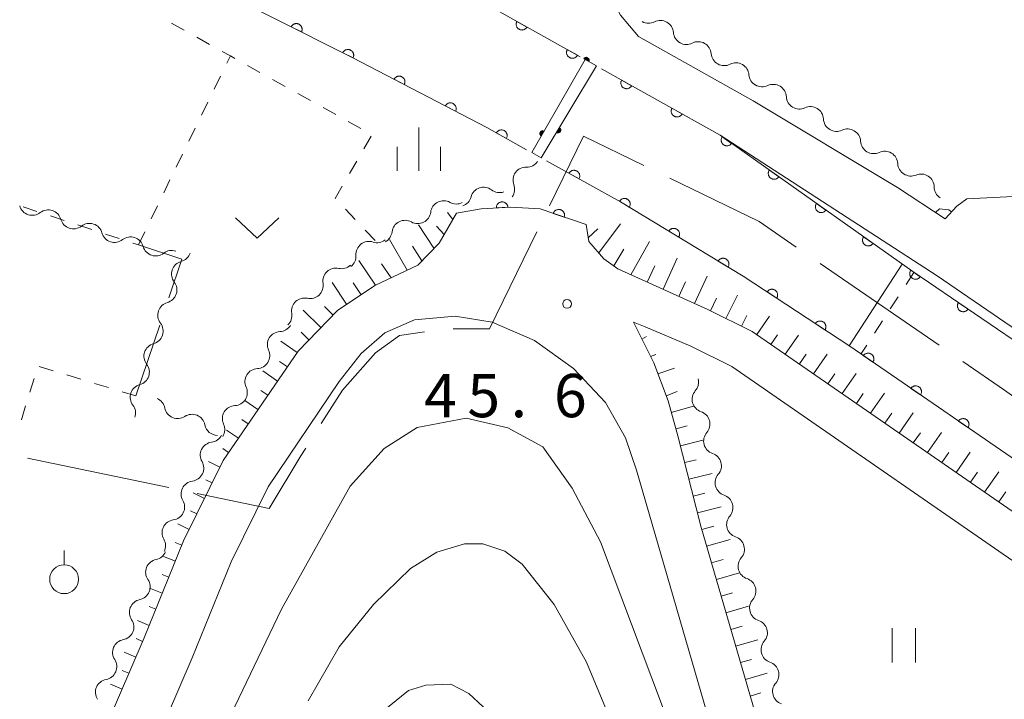
# Model space of a CAD drawing. Units: millimetres. Extents: x -70000 to -68000, y 30000 to 31500.
# Drawn here: x -69406 to -69321, y 30627 to 30686 of the extents above; entities that cross this region are included whole.
import ezdxf

# ---------------------------------------------------------------- set-up
doc = ezdxf.new("R2010")
doc.units = ezdxf.units.MM
for name, color, linetype, lineweight in [('110600_大字・町・丁目界', 7, 'Continuous', 20), ('210100_道路縁（街区線）', 7, 'Continuous', 15), ('426200_輸送管（空間）', 7, 'Continuous', 9), ('510200_一条河川、細流', 7, 'Continuous', 15), ('522711_せき(上)', 7, 'Continuous', 20), ('522712_せき(下)', 7, 'Continuous', 20), ('610111_人工斜面(上)', 7, 'Continuous', 9), ('610199_人工斜面(中)', 7, 'Continuous', 9), ('611000_被覆(直)', 7, 'Continuous', 20), ('630100_植生界', 7, 'Continuous', 9), ('630200_耕地界', 7, 'Continuous', 9), ('631100_田', 7, 'Continuous', 9), ('631300_畑', 7, 'Continuous', 9), ('631900_果樹園', 7, 'Continuous', 9), ('633400_荒地', 7, 'Continuous', 9), ('710100_等高線（計曲線）', 7, 'Continuous', 20), ('710200_等高線（主曲線）', 7, 'Continuous', 9), ('731200_図化機測定による標高点', 7, 'Continuous', 20), ('731207_図化機測定による標高点（注記）', 7, 'Continuous', 20)]:
    doc.layers.add(name, color=color, linetype=linetype, lineweight=lineweight)
doc.styles.add('Style-WORKING', font='txt')

msp = doc.modelspace()

# ---------------------------------------------------------------- linework, layer by layer
at = {"layer": '110600_大字・町・丁目界'}
for p, q in [((-69336.743, 30665.005), (-69326.441, 30657.926)), ((-69405.36, 30648.128), (-69393.123, 30645.579))]:
    msp.add_line(p, q, dxfattribs=at)
at = {"layer": '110600_大字・町・丁目界', "flags": 128}
for points in [[(-69360.157, 30669.997), (-69357.21, 30676.02), (-69351.999, 30673.485)], [(-69349.751, 30672.391), (-69342.02, 30668.63), (-69338.804, 30666.42)], [(-69368.507, 30659.34), (-69365.37, 30659.34), (-69361.255, 30667.751)], [(-69379.924, 30651.124), (-69378.08, 30654.03), (-69375.23, 30657.25), (-69373.15, 30658.77), (-69370.988, 30659.065)], [(-69324.38, 30656.51), (-69320.77, 30654.03), (-69314.153, 30649.324)], [(-69390.676, 30645.069), (-69384.44, 30643.77), (-69381.69, 30648.34), (-69381.263, 30649.013)]]:
    msp.add_lwpolyline(points, dxfattribs=at)
at = {"layer": '210100_道路縁（街区線）', "flags": 128}
for points in [[(-69267.27, 30673.43), (-69324.04, 30670.6), (-69324.9, 30669.97), (-69325.92, 30668.87), (-69330.05, 30671.58), (-69342.52, 30679.08), (-69352.46, 30684.65), (-69354.03, 30686.52), (-69355.17, 30688.68), (-69355.44, 30690.69), (-69355.85, 30695.22), (-69358.87, 30769.19), (-69358.67, 30769.76), (-69357.62, 30770.8), (-69355.92, 30771.38), (-69320.55, 30772.4)], [(-69312.69, 30654.4), (-69326.61, 30663.92), (-69345.39, 30676.1)], [(-69371.56, 30664.86), (-69369.73, 30666.77), (-69368.23, 30669.36)], [(-69313.75, 30639.14), (-69342.61, 30659.11), (-69346.47, 30661.02), (-69354.26, 30664.52), (-69355.45, 30665.4), (-69356.76, 30666.9), (-69357, 30668.36)], [(-69371.56, 30664.86), (-69375.29, 30663.08), (-69378.51, 30660.93), (-69381.93, 30657.41), (-69388.42, 30647.94), (-69391.84, 30640.98), (-69395.26, 30632.56), (-69404.96, 30610.03)], [(-69400.89, 30608.09), (-69391.11, 30630.83), (-69387.73, 30639.14), (-69384.52, 30645.66), (-69378.37, 30654.78), (-69376.46, 30657.19), (-69374.43, 30658.98), (-69371.85, 30660.11), (-69368.32, 30660.42), (-69365.12, 30659.91), (-69361.47, 30658.32), (-69358.09, 30655.89), (-69355.33, 30652.95), (-69353.59, 30649.89), (-69352.64, 30647.1), (-69345.7, 30623.2)], [(-69289.11, 30575.65), (-69324.45, 30601.78), (-69333.26, 30609.06), (-69335.6, 30611.23), (-69337.37, 30613.56), (-69338.81, 30616.27), (-69340.51, 30620.84), (-69341.91, 30624.47), (-69347.06, 30642.23), (-69349.05, 30650.07), (-69349.89, 30653.1), (-69351.14, 30656.4), (-69352.88, 30659.9)], [(-69352.88, 30659.9), (-69351.87, 30659.52), (-69347.93, 30657.84), (-69344.39, 30656.08), (-69315.83, 30636.33), (-69310.39, 30632.02)]]:
    msp.add_lwpolyline(points, dxfattribs=at)
at = {"layer": '426200_輸送管（空間）', "flags": 128}
for points in [[(-69356.741, 30682.584), (-69356.812, 30682.509), (-69356.748, 30682.674), (-69356.877, 30682.546), (-69356.789, 30682.755), (-69356.943, 30682.583), (-69356.864, 30682.825), (-69357.03, 30682.632), (-69356.963, 30682.852), (-69357.095, 30682.668), (-69357.053, 30682.846), (-69357.161, 30682.705), (-69357.133, 30682.805)], [(-69361.71, 30674.61), (-69360.88, 30674.15), (-69356.1, 30682.11), (-69357.08, 30682.66), (-69361.71, 30674.61)], [(-69360.74, 30676.497), (-69360.666, 30676.425), (-69360.83, 30676.491), (-69360.703, 30676.36), (-69360.911, 30676.451), (-69360.741, 30676.295), (-69360.982, 30676.377), (-69360.791, 30676.209), (-69361.011, 30676.277), (-69360.828, 30676.144), (-69361.005, 30676.188), (-69360.865, 30676.079), (-69360.964, 30676.107)], [(-69359.468, 30676.307), (-69359.541, 30676.38), (-69359.378, 30676.311), (-69359.502, 30676.444), (-69359.297, 30676.35), (-69359.464, 30676.508), (-69359.224, 30676.423), (-69359.412, 30676.594), (-69359.194, 30676.521), (-69359.374, 30676.659), (-69359.198, 30676.611), (-69359.335, 30676.723), (-69359.236, 30676.693)]]:
    msp.add_lwpolyline(points, dxfattribs=at)
at = {"layer": '426200_輸送管（空間）'}
for centre, start, end in [((-69356.986107, 30682.607305), 330.697793, 150.697793), ((-69360.765611, 30676.251972), 60.094421, 240.094421), ((-69359.437983, 30676.551351), 239.015078, 59.015078)]:
    msp.add_arc(centre, 0.25, start, end, dxfattribs=at)
at = {"layer": '510200_一条河川、細流', "extrusion": (0, 0, -1)}
for centre, start, end in [((69351.585407, 30686.930121), 243.119903, 299.290264), ((69348.314836, 30685.095493), 299.290264, 355.460625), ((69348.314836, 30685.095493), 243.119903, 299.290264), ((69345.044264, 30683.260864), 299.290264, 355.460625), ((69345.044264, 30683.260864), 243.119903, 299.290264), ((69341.773692, 30681.426236), 299.290264, 355.460625), ((69341.749701, 30681.430441), 244.820307, 300.990669), ((69338.535009, 30679.499572), 300.990669, 357.16103), ((69338.535009, 30679.499572), 244.820307, 300.990669), ((69335.320317, 30677.568703), 300.990669, 357.16103), ((69335.320317, 30677.568703), 244.820307, 300.990669), ((69332.105625, 30675.637834), 300.990669, 357.16103), ((69332.105625, 30675.637834), 244.820307, 300.990669), ((69362.119514, 30674.47707), 215.770114, 271.940475), ((69328.890934, 30673.706964), 300.990669, 357.16103), ((69328.865785, 30673.697711), 247.21214, 303.382501), ((69364.311519, 30671.434436), 159.599753, 215.770114), ((69364.489786, 30672.264804), 251.343548, 307.513909), ((69325.734475, 30671.634364), 303.382501, 359.552862), ((69368.229366, 30671.275496), 243.071043, 299.241404), ((69368.042738, 30671.065206), 195.173187, 251.343548), ((69403.559698, 30668.515671), 52.045284, 108.215645), ((69403.559698, 30668.515671), 108.215645, 164.386006), ((69371.572749, 30669.577175), 186.900682, 243.071043), ((69399.997622, 30667.343443), 52.045284, 108.215645), ((69399.997622, 30667.343443), 108.215645, 164.386006), ((69371.572749, 30669.577175), 243.071043, 299.241404), ((69374.916132, 30667.878855), 186.900682, 243.071043), ((69396.435547, 30666.171214), 52.045284, 108.215645), ((69396.435478, 30666.171108), 108.20668, 164.377041), ((69375.087936, 30667.9247), 232.06673, 288.237091), ((69392.87322, 30664.999437), 52.036319, 108.20668), ((69392.355026, 30666.255523), 198.565397, 254.735758), ((69378.045663, 30665.619413), 175.896369, 232.06673), ((69378.175833, 30665.672976), 226.27303, 282.443391), ((69393.548977, 30662.700669), 142.395036, 198.565397), ((69380.88574, 30663.080891), 170.102669, 226.27303), ((69393.548977, 30662.700669), 198.565397, 254.735758), ((69380.88574, 30663.080891), 226.27303, 282.443391), ((69383.595647, 30660.488806), 170.102669, 226.27303), ((69394.742927, 30659.145816), 142.395036, 198.565397), ((69383.562429, 30660.221163), 211.292216, 267.462577), ((69394.742927, 30659.145816), 198.565397, 254.735758), ((69385.51019, 30657.016678), 155.121855, 211.292216), ((69385.51019, 30657.016678), 211.292216, 267.462577), ((69395.936878, 30655.590963), 142.395036, 198.565397), ((69395.936878, 30655.590963), 198.565397, 254.735758), ((69348.395488, 30654.70348), 164.62283, 220.793191), ((69387.457952, 30653.812193), 155.121855, 211.292216), ((69394.574505, 30652.25428), 112.737931, 168.908292), ((69387.457952, 30653.812193), 211.292216, 267.462577), ((69397.130829, 30652.03611), 142.395036, 198.565397), ((69347.401094, 30651.087726), 108.452469, 164.62283), ((69391.115946, 30650.804842), 56.56757, 112.737931), ((69391.115946, 30650.804843), 112.737935, 168.908296), ((69347.401094, 30651.087726), 164.62283, 220.793191), ((69389.405713, 30650.607707), 155.121855, 211.292216), ((69389.571849, 30650.635334), 206.209382, 262.379743), ((69346.406699, 30647.471972), 108.452469, 164.62283), ((69391.228047, 30647.270887), 150.039021, 206.209382), ((69346.406699, 30647.471972), 164.62283, 220.793191), ((69391.228047, 30647.270887), 206.209382, 262.379743), ((69345.412304, 30643.856217), 108.452469, 164.62283), ((69392.884245, 30643.906439), 150.039021, 206.209382), ((69345.412304, 30643.856217), 164.62283, 220.793191), ((69392.884245, 30643.906439), 206.209382, 262.379743), ((69394.540442, 30640.541991), 150.039021, 206.209382), ((69344.417909, 30640.240463), 108.452469, 164.62283), ((69344.417909, 30640.240463), 164.62283, 220.793191), ((69394.45914, 30640.456481), 202.127612, 258.297973), ((69343.423514, 30636.624709), 108.452469, 164.62283), ((69395.871655, 30636.982679), 145.957251, 202.127612), ((69343.423514, 30636.624709), 164.62283, 220.793191), ((69395.871655, 30636.982679), 202.127612, 258.297973), ((69397.28417, 30633.508877), 145.957251, 202.127612), ((69342.42912, 30633.008955), 108.452469, 164.62283), ((69397.277457, 30633.519738), 203.27814, 259.448501), ((69342.42912, 30633.008955), 164.62283, 220.793191), ((69398.759438, 30630.074998), 147.107779, 203.27814), ((69341.434725, 30629.3932), 108.452469, 164.62283), ((69398.759438, 30630.074998), 203.27814, 259.448501), ((69341.434725, 30629.3932), 164.62283, 220.793191)]:
    msp.add_arc(centre, 1.127969, start, end, dxfattribs=at)
at = {"layer": '510200_一条河川、細流'}
for centre, start, end in [((-69350.565487, 30684.915802), 4.590128, 116.829344), ((-69347.294915, 30683.081174), 4.590128, 116.829344), ((-69344.024343, 30681.246546), 4.590128, 116.829344), ((-69340.790001, 30679.386745), 2.889723, 115.12894), ((-69337.575309, 30677.455876), 2.889723, 115.12894), ((-69334.360617, 30675.525007), 2.889723, 115.12894), ((-69331.145925, 30673.594137), 2.889723, 115.12894), ((-69362.194966, 30672.220518), 88.110278, 200.349495), ((-69327.992211, 30671.615743), 0.497891, 112.737107), ((-69365.863897, 30670.473285), 52.536844, 164.77606), ((-69369.331412, 30669.304909), 60.809349, 173.048566), ((-69404.94755, 30670.296566), 195.664747, 307.903963), ((-69401.385475, 30669.124337), 195.664747, 307.903963), ((-69372.674795, 30667.606589), 60.809349, 173.048566), ((-69397.8234, 30667.952108), 195.664747, 307.903963), ((-69375.793568, 30665.779985), 71.813662, 184.052879), ((-69394.261351, 30666.780114), 195.673712, 307.912928), ((-69391.759644, 30664.077625), 105.314995, 217.554211), ((-69378.661358, 30663.467985), 77.607362, 189.846578), ((-69392.953594, 30660.522772), 105.314995, 217.554211), ((-69381.371265, 30660.8759), 77.607362, 189.846578), ((-69383.461471, 30657.965609), 92.588175, 204.827392), ((-69394.147545, 30656.967918), 105.314995, 217.554211), ((-69385.409233, 30654.761123), 92.588175, 204.827392), ((-69395.341496, 30653.413065), 105.314995, 217.554211), ((-69346.685506, 30653.22914), 139.257562, 251.496779), ((-69392.359059, 30652.68962), 191.142461, 303.381677), ((-69387.356994, 30651.556638), 92.588175, 204.827392), ((-69388.9005, 30651.240182), 191.142457, 270.070456), ((-69345.691111, 30649.613386), 139.257562, 251.496779), ((-69389.271455, 30648.397594), 97.671009, 209.910226), ((-69344.696717, 30645.997631), 139.257562, 251.496779), ((-69390.927653, 30645.033146), 97.671009, 209.910226), ((-69392.583851, 30641.668698), 97.671009, 209.910226), ((-69343.702322, 30642.381877), 139.257562, 251.496779), ((-69342.707927, 30638.766123), 139.257562, 251.496779), ((-69394.000226, 30638.245799), 101.75278, 213.991996), ((-69395.412741, 30634.771997), 101.75278, 213.991996), ((-69341.713532, 30635.150368), 139.257562, 251.496779), ((-69396.863024, 30631.300286), 100.602251, 212.841468), ((-69340.719137, 30631.534614), 139.257562, 251.496779), ((-69398.345006, 30627.855547), 100.602251, 212.841468), ((-69339.724743, 30627.91886), 139.257562, 251.496779)]:
    msp.add_arc(centre, 1.129844, start, end, dxfattribs=at)
at = {"layer": '522711_せき(上)'}
for p, q in [((-69328.62, 30664.22), (-69329.3, 30663.171)), ((-69329.979, 30662.122), (-69330.659, 30661.073)), ((-69331.338, 30660.024), (-69332.018, 30658.974)), ((-69332.698, 30657.925), (-69333.2, 30657.15))]:
    msp.add_line(p, q, dxfattribs=at)
at = {"layer": '522712_せき(下)', "flags": 128}
msp.add_lwpolyline([(-69329.64, 30664.94), (-69334.23, 30657.86)], dxfattribs=at)
at = {"layer": '610111_人工斜面(上)', "flags": 128}
for points in [[(-69368.23, 30669.36), (-69369.73, 30666.77), (-69371.56, 30664.86), (-69375.29, 30663.08), (-69378.51, 30660.93), (-69381.93, 30657.41), (-69388.42, 30647.94), (-69391.84, 30640.98), (-69395.26, 30632.56), (-69404.96, 30610.03)], [(-69313.75, 30639.14), (-69342.61, 30659.11), (-69346.47, 30661.02), (-69354.26, 30664.52), (-69355.45, 30665.4), (-69356.76, 30666.9), (-69357, 30668.36)], [(-69289.11, 30575.65), (-69324.45, 30601.78), (-69333.26, 30609.06), (-69335.6, 30611.23), (-69337.37, 30613.56), (-69338.81, 30616.27), (-69340.51, 30620.84), (-69341.91, 30624.47), (-69347.06, 30642.23), (-69349.05, 30650.07), (-69349.89, 30653.1), (-69351.14, 30656.4), (-69352.88, 30659.9)]]:
    msp.add_lwpolyline(points, dxfattribs=at)
at = {"layer": '610199_人工斜面(中)', "flags": 128}
for points in [[(-69368.55, 30668.82), (-69369.01, 30669.4)], [(-69355.89, 30665.91), (-69354.02, 30668.42)], [(-69370.17, 30666.31), (-69371.52, 30668.34)], [(-69369.3, 30667.52), (-69369.94, 30668.22)], [(-69356.81, 30667.22), (-69355.99, 30668.01)], [(-69372.49, 30664.42), (-69374.02, 30667.07)], [(-69353.13, 30664.02), (-69351.5, 30666.9)], [(-69371.21, 30665.23), (-69372.02, 30666.49)], [(-69354.61, 30664.78), (-69353.72, 30666.24)], [(-69375.23, 30663.11), (-69376.67, 30665.26)], [(-69373.87, 30663.76), (-69374.71, 30664.97)], [(-69350.33, 30662.76), (-69349.12, 30665.45)], [(-69351.7, 30663.37), (-69351.06, 30664.8)], [(-69377.73, 30661.46), (-69378.99, 30663.34)], [(-69376.48, 30662.29), (-69377.17, 30663.32)], [(-69348.97, 30662.14), (-69348.4, 30663.41)], [(-69347.6, 30661.52), (-69346.53, 30663.89)], [(-69346.23, 30660.9), (-69345.7, 30661.98)], [(-69344.89, 30660.24), (-69343.89, 30662.26)], [(-69379.95, 30659.46), (-69381.48, 30660.95)], [(-69378.9, 30660.53), (-69379.65, 30661.26)], [(-69343.55, 30659.57), (-69343.09, 30660.5)], [(-69342.23, 30658.85), (-69341.13, 30660.44)], [(-69380.99, 30658.38), (-69381.68, 30659.06)], [(-69382.02, 30657.29), (-69383.43, 30658.26)], [(-69352.16, 30658.45), (-69351.77, 30658.66)], [(-69341, 30657.99), (-69340.44, 30658.81)], [(-69339.77, 30657.14), (-69338.62, 30658.79)], [(-69382.86, 30656.05), (-69383.54, 30656.51)], [(-69350.97, 30657.1), (-69351.41, 30656.94)], [(-69338.53, 30656.29), (-69337.95, 30657.13)], [(-69337.3, 30655.43), (-69336.12, 30657.14)], [(-69383.71, 30654.81), (-69384.99, 30655.69)], [(-69349.34, 30655.94), (-69350.78, 30655.44)], [(-69336.07, 30654.58), (-69335.47, 30655.45)], [(-69334.83, 30653.73), (-69333.63, 30655.46)], [(-69384.56, 30653.58), (-69385.17, 30653.99)], [(-69350.06, 30653.53), (-69349.1, 30653.9)], [(-69385.41, 30652.34), (-69386.55, 30653.13)], [(-69333.6, 30652.87), (-69333, 30653.74)], [(-69332.37, 30652.02), (-69331.16, 30653.76)], [(-69349.62, 30652.1), (-69347.69, 30652.64)], [(-69386.25, 30651.1), (-69386.79, 30651.47)], [(-69331.13, 30651.17), (-69330.53, 30652.04)], [(-69329.9, 30650.31), (-69328.69, 30652.06)], [(-69387.1, 30649.86), (-69388.13, 30650.57)], [(-69349.21, 30650.66), (-69348.25, 30650.92)], [(-69348.83, 30649.21), (-69346.88, 30649.7)], [(-69328.67, 30649.46), (-69328.06, 30650.34)], [(-69327.43, 30648.61), (-69326.22, 30650.36)], [(-69387.95, 30648.63), (-69388.46, 30648.98)], [(-69348.46, 30647.75), (-69347.47, 30648)], [(-69326.2, 30647.75), (-69325.59, 30648.63)], [(-69324.96, 30646.9), (-69323.75, 30648.66)], [(-69388.71, 30647.34), (-69389.7, 30647.83)], [(-69389.37, 30645.99), (-69389.93, 30646.27)], [(-69348.09, 30646.3), (-69346.09, 30646.81)], [(-69323.73, 30646.05), (-69323.12, 30646.93)], [(-69322.5, 30645.19), (-69321.27, 30646.96)], [(-69390.04, 30644.65), (-69391.02, 30645.13)], [(-69347.72, 30644.85), (-69346.71, 30645.1)], [(-69321.26, 30644.34), (-69320.65, 30645.23)], [(-69347.35, 30643.39), (-69345.29, 30643.92)], [(-69390.7, 30643.3), (-69391.26, 30643.58)], [(-69391.36, 30641.96), (-69392.35, 30642.44)], [(-69346.98, 30641.94), (-69345.94, 30642.24)], [(-69346.56, 30640.5), (-69344.52, 30641.09)], [(-69392, 30640.6), (-69392.58, 30640.83)], [(-69392.56, 30639.21), (-69393.58, 30639.62)], [(-69346.14, 30639.06), (-69345.13, 30639.35)], [(-69393.13, 30637.82), (-69393.71, 30638.05)], [(-69345.72, 30637.62), (-69343.72, 30638.2)], [(-69393.69, 30636.43), (-69394.71, 30636.84)], [(-69345.3, 30636.18), (-69344.31, 30636.47)], [(-69394.26, 30635.04), (-69394.83, 30635.27)], [(-69344.89, 30634.74), (-69342.93, 30635.31)], [(-69394.82, 30633.65), (-69395.84, 30634.06)], [(-69344.47, 30633.3), (-69343.5, 30633.58)], [(-69395.39, 30632.26), (-69395.96, 30632.51)], [(-69344.05, 30631.86), (-69342.13, 30632.41)], [(-69395.98, 30630.88), (-69396.99, 30631.32)], [(-69343.63, 30630.42), (-69342.68, 30630.69)], [(-69396.58, 30629.51), (-69397.15, 30629.75)], [(-69343.21, 30628.97), (-69341.33, 30629.52)], [(-69397.17, 30628.13), (-69398.18, 30628.56)], [(-69342.8, 30627.53), (-69341.87, 30627.8)]]:
    msp.add_lwpolyline(points, dxfattribs=at)
at = {"layer": '611000_被覆(直)', "flags": 128}
for points in [[(-69463.57, 30735.14), (-69457.96, 30732.97), (-69456.84, 30732.49), (-69446.38, 30727.68), (-69423.19, 30716.64), (-69404.56, 30707.14), (-69365.97, 30687.64), (-69357.52, 30682.9)], [(-69362.15, 30674.85), (-69365.6, 30676.77), (-69377.18, 30682.81), (-69425.72, 30707.22), (-69427.98, 30708.36), (-69445.79, 30716.96), (-69457.62, 30722.64)], [(-69381.639, 30685.052), (-69381.621, 30685.093), (-69381.607, 30685.134), (-69381.596, 30685.175), (-69381.589, 30685.219), (-69381.586, 30685.262), (-69381.587, 30685.306), (-69381.591, 30685.349), (-69381.599, 30685.392), (-69381.61, 30685.434), (-69381.627, 30685.475), (-69381.645, 30685.514), (-69381.668, 30685.552), (-69381.694, 30685.587), (-69381.722, 30685.62), (-69381.754, 30685.651), (-69381.787, 30685.678), (-69381.823, 30685.702), (-69381.861, 30685.724), (-69381.901, 30685.742), (-69381.942, 30685.756), (-69381.984, 30685.767), (-69382.027, 30685.774), (-69382.071, 30685.777), (-69382.115, 30685.776), (-69382.158, 30685.772), (-69382.2, 30685.763), (-69382.243, 30685.752), (-69382.284, 30685.736), (-69382.323, 30685.718), (-69382.36, 30685.695), (-69382.396, 30685.669), (-69382.429, 30685.641), (-69382.459, 30685.609), (-69382.486, 30685.576), (-69382.511, 30685.54), (-69382.532, 30685.502)], [(-69382.532, 30685.502), (-69381.639, 30685.052)], [(-69362.987, 30685.967), (-69363.007, 30685.927), (-69363.023, 30685.887), (-69363.035, 30685.846), (-69363.044, 30685.803), (-69363.049, 30685.76), (-69363.051, 30685.716), (-69363.049, 30685.672), (-69363.042, 30685.629), (-69363.033, 30685.587), (-69363.018, 30685.545), (-69363.002, 30685.505), (-69362.981, 30685.467), (-69362.957, 30685.43), (-69362.93, 30685.396), (-69362.9, 30685.364), (-69362.867, 30685.336), (-69362.833, 30685.309), (-69362.796, 30685.286), (-69362.756, 30685.266), (-69362.716, 30685.25), (-69362.675, 30685.238), (-69362.632, 30685.228), (-69362.588, 30685.224), (-69362.545, 30685.222), (-69362.501, 30685.224), (-69362.458, 30685.231), (-69362.415, 30685.24), (-69362.374, 30685.255), (-69362.334, 30685.271), (-69362.296, 30685.292), (-69362.259, 30685.316), (-69362.225, 30685.343), (-69362.193, 30685.373), (-69362.164, 30685.405), (-69362.138, 30685.44), (-69362.115, 30685.477)], [(-69362.115, 30685.477), (-69362.987, 30685.967)], [(-69377.172, 30682.806), (-69377.154, 30682.846), (-69377.14, 30682.887), (-69377.129, 30682.929), (-69377.122, 30682.972), (-69377.119, 30683.016), (-69377.12, 30683.059), (-69377.124, 30683.103), (-69377.132, 30683.145), (-69377.144, 30683.188), (-69377.16, 30683.229), (-69377.178, 30683.268), (-69377.201, 30683.305), (-69377.227, 30683.341), (-69377.255, 30683.374), (-69377.287, 30683.404), (-69377.32, 30683.431), (-69377.356, 30683.456), (-69377.394, 30683.477), (-69377.434, 30683.495), (-69377.475, 30683.509), (-69377.517, 30683.52), (-69377.56, 30683.527), (-69377.604, 30683.53), (-69377.648, 30683.53), (-69377.691, 30683.526), (-69377.734, 30683.517), (-69377.776, 30683.506), (-69377.817, 30683.49), (-69377.856, 30683.471), (-69377.893, 30683.449), (-69377.929, 30683.423), (-69377.962, 30683.395), (-69377.992, 30683.363), (-69378.019, 30683.329), (-69378.044, 30683.294), (-69378.066, 30683.255)], [(-69378.066, 30683.255), (-69377.172, 30682.806)], [(-69358.626, 30683.521), (-69358.646, 30683.481), (-69358.662, 30683.441), (-69358.674, 30683.4), (-69358.684, 30683.357), (-69358.688, 30683.313), (-69358.69, 30683.27), (-69358.688, 30683.226), (-69358.681, 30683.183), (-69358.672, 30683.14), (-69358.657, 30683.099), (-69358.641, 30683.059), (-69358.62, 30683.021), (-69358.596, 30682.984), (-69358.569, 30682.95), (-69358.539, 30682.918), (-69358.507, 30682.889), (-69358.472, 30682.863), (-69358.435, 30682.84), (-69358.395, 30682.82), (-69358.355, 30682.804), (-69358.314, 30682.792), (-69358.271, 30682.782), (-69358.228, 30682.778), (-69358.184, 30682.776), (-69358.14, 30682.778), (-69358.098, 30682.785), (-69358.055, 30682.794), (-69358.013, 30682.809), (-69357.973, 30682.825), (-69357.935, 30682.846), (-69357.898, 30682.87), (-69357.864, 30682.897), (-69357.832, 30682.927), (-69357.804, 30682.959), (-69357.777, 30682.994), (-69357.754, 30683.031)], [(-69357.754, 30683.031), (-69358.626, 30683.521)], [(-69372.739, 30680.494), (-69372.72, 30680.534), (-69372.706, 30680.574), (-69372.694, 30680.616), (-69372.686, 30680.659), (-69372.683, 30680.702), (-69372.683, 30680.746), (-69372.686, 30680.79), (-69372.694, 30680.832), (-69372.705, 30680.875), (-69372.721, 30680.916), (-69372.738, 30680.956), (-69372.76, 30680.993), (-69372.786, 30681.029), (-69372.813, 30681.062), (-69372.845, 30681.093), (-69372.878, 30681.121), (-69372.913, 30681.146), (-69372.951, 30681.168), (-69372.991, 30681.187), (-69373.032, 30681.201), (-69373.073, 30681.213), (-69373.117, 30681.221), (-69373.16, 30681.224), (-69373.204, 30681.224), (-69373.247, 30681.221), (-69373.29, 30681.213), (-69373.332, 30681.202), (-69373.373, 30681.187), (-69373.413, 30681.169), (-69373.451, 30681.147), (-69373.486, 30681.121), (-69373.52, 30681.094), (-69373.551, 30681.063), (-69373.578, 30681.03), (-69373.603, 30680.994), (-69373.626, 30680.956)], [(-69355.67, 30681.86), (-69350.57, 30679), (-69345.39, 30676.1), (-69328.72, 30664.29), (-69312.68, 30653.39)], [(-69373.626, 30680.956), (-69372.739, 30680.494)], [(-69353.926, 30680.882), (-69353.945, 30680.842), (-69353.961, 30680.802), (-69353.974, 30680.761), (-69353.983, 30680.718), (-69353.988, 30680.675), (-69353.989, 30680.631), (-69353.987, 30680.587), (-69353.981, 30680.545), (-69353.971, 30680.502), (-69353.957, 30680.46), (-69353.94, 30680.42), (-69353.919, 30680.382), (-69353.895, 30680.345), (-69353.869, 30680.311), (-69353.838, 30680.279), (-69353.806, 30680.251), (-69353.771, 30680.224), (-69353.734, 30680.201), (-69353.695, 30680.181), (-69353.654, 30680.166), (-69353.613, 30680.153), (-69353.57, 30680.144), (-69353.527, 30680.139), (-69353.483, 30680.137), (-69353.44, 30680.139), (-69353.397, 30680.146), (-69353.354, 30680.155), (-69353.312, 30680.17), (-69353.272, 30680.186), (-69353.234, 30680.207), (-69353.198, 30680.232), (-69353.163, 30680.258), (-69353.131, 30680.288), (-69353.103, 30680.321), (-69353.077, 30680.355), (-69353.053, 30680.393)], [(-69353.053, 30680.393), (-69353.926, 30680.882)], [(-69368.306, 30678.181), (-69368.287, 30678.221), (-69368.273, 30678.262), (-69368.261, 30678.304), (-69368.253, 30678.347), (-69368.25, 30678.39), (-69368.25, 30678.434), (-69368.253, 30678.477), (-69368.261, 30678.52), (-69368.272, 30678.563), (-69368.287, 30678.604), (-69368.305, 30678.643), (-69368.327, 30678.681), (-69368.353, 30678.717), (-69368.38, 30678.75), (-69368.411, 30678.781), (-69368.444, 30678.809), (-69368.48, 30678.834), (-69368.518, 30678.856), (-69368.558, 30678.874), (-69368.599, 30678.889), (-69368.64, 30678.9), (-69368.683, 30678.908), (-69368.727, 30678.912), (-69368.771, 30678.912), (-69368.814, 30678.909), (-69368.857, 30678.901), (-69368.899, 30678.89), (-69368.94, 30678.874), (-69368.98, 30678.857), (-69369.017, 30678.834), (-69369.053, 30678.809), (-69369.087, 30678.782), (-69369.118, 30678.75), (-69369.145, 30678.717), (-69369.17, 30678.682), (-69369.192, 30678.644)], [(-69369.192, 30678.644), (-69368.306, 30678.181)], [(-69349.564, 30678.437), (-69349.584, 30678.397), (-69349.6, 30678.357), (-69349.612, 30678.316), (-69349.621, 30678.273), (-69349.626, 30678.23), (-69349.628, 30678.186), (-69349.626, 30678.142), (-69349.619, 30678.1), (-69349.61, 30678.057), (-69349.595, 30678.015), (-69349.579, 30677.975), (-69349.557, 30677.937), (-69349.533, 30677.9), (-69349.507, 30677.866), (-69349.476, 30677.834), (-69349.444, 30677.806), (-69349.409, 30677.78), (-69349.372, 30677.756), (-69349.333, 30677.737), (-69349.292, 30677.721), (-69349.251, 30677.708), (-69349.208, 30677.699), (-69349.165, 30677.694), (-69349.121, 30677.693), (-69349.078, 30677.695), (-69349.035, 30677.702), (-69348.992, 30677.711), (-69348.95, 30677.725), (-69348.91, 30677.742), (-69348.872, 30677.763), (-69348.836, 30677.787), (-69348.801, 30677.814), (-69348.769, 30677.844), (-69348.741, 30677.876), (-69348.715, 30677.911), (-69348.692, 30677.948)], [(-69348.692, 30677.948), (-69349.564, 30678.437)], [(-69363.898, 30675.823), (-69363.878, 30675.862), (-69363.862, 30675.902), (-69363.85, 30675.944), (-69363.841, 30675.987), (-69363.836, 30676.03), (-69363.835, 30676.074), (-69363.837, 30676.117), (-69363.844, 30676.16), (-69363.853, 30676.203), (-69363.868, 30676.244), (-69363.884, 30676.284), (-69363.905, 30676.323), (-69363.93, 30676.359), (-69363.957, 30676.393), (-69363.987, 30676.425), (-69364.019, 30676.453), (-69364.054, 30676.479), (-69364.091, 30676.503), (-69364.131, 30676.522), (-69364.171, 30676.538), (-69364.212, 30676.55), (-69364.255, 30676.56), (-69364.299, 30676.564), (-69364.342, 30676.566), (-69364.386, 30676.564), (-69364.429, 30676.556), (-69364.472, 30676.547), (-69364.513, 30676.532), (-69364.553, 30676.516), (-69364.591, 30676.495), (-69364.628, 30676.47), (-69364.662, 30676.444), (-69364.694, 30676.413), (-69364.722, 30676.381), (-69364.748, 30676.346), (-69364.771, 30676.309)], [(-69364.771, 30676.309), (-69363.898, 30675.823)], [(-69345.214, 30675.975), (-69345.237, 30675.938), (-69345.257, 30675.899), (-69345.274, 30675.86), (-69345.288, 30675.818), (-69345.297, 30675.776), (-69345.303, 30675.732), (-69345.306, 30675.689), (-69345.304, 30675.645), (-69345.299, 30675.602), (-69345.289, 30675.559), (-69345.277, 30675.517), (-69345.26, 30675.477), (-69345.24, 30675.438), (-69345.217, 30675.401), (-69345.19, 30675.366), (-69345.161, 30675.335), (-69345.129, 30675.305), (-69345.095, 30675.278), (-69345.058, 30675.254), (-69345.019, 30675.234), (-69344.979, 30675.217), (-69344.938, 30675.204), (-69344.895, 30675.194), (-69344.852, 30675.188), (-69344.808, 30675.185), (-69344.765, 30675.188), (-69344.721, 30675.192), (-69344.679, 30675.203), (-69344.637, 30675.215), (-69344.597, 30675.232), (-69344.558, 30675.252), (-69344.521, 30675.275), (-69344.486, 30675.301), (-69344.454, 30675.331), (-69344.425, 30675.362), (-69344.398, 30675.397)], [(-69344.398, 30675.397), (-69345.214, 30675.975)], [(-69317.05, 30646.04), (-69334.17, 30657.82), (-69343.41, 30663.91), (-69354.01, 30670.33), (-69360.44, 30673.9)], [(-69357.61, 30672.329), (-69357.59, 30672.368), (-69357.574, 30672.409), (-69357.562, 30672.45), (-69357.553, 30672.493), (-69357.548, 30672.536), (-69357.547, 30672.58), (-69357.549, 30672.623), (-69357.556, 30672.666), (-69357.565, 30672.709), (-69357.58, 30672.75), (-69357.597, 30672.79), (-69357.618, 30672.828), (-69357.642, 30672.865), (-69357.669, 30672.899), (-69357.7, 30672.931), (-69357.732, 30672.959), (-69357.767, 30672.985), (-69357.804, 30673.008), (-69357.844, 30673.028), (-69357.884, 30673.044), (-69357.925, 30673.056), (-69357.968, 30673.065), (-69358.011, 30673.07), (-69358.055, 30673.071), (-69358.099, 30673.069), (-69358.142, 30673.062), (-69358.184, 30673.053), (-69358.226, 30673.038), (-69358.266, 30673.021), (-69358.304, 30673), (-69358.34, 30672.976), (-69358.375, 30672.949), (-69358.406, 30672.919), (-69358.435, 30672.886), (-69358.461, 30672.851), (-69358.484, 30672.814)], [(-69358.484, 30672.814), (-69357.61, 30672.329)], [(-69341.134, 30673.085), (-69341.157, 30673.047), (-69341.177, 30673.009), (-69341.194, 30672.969), (-69341.208, 30672.928), (-69341.217, 30672.885), (-69341.223, 30672.842), (-69341.226, 30672.798), (-69341.224, 30672.755), (-69341.219, 30672.711), (-69341.209, 30672.669), (-69341.197, 30672.627), (-69341.18, 30672.587), (-69341.16, 30672.548), (-69341.137, 30672.511), (-69341.11, 30672.476), (-69341.081, 30672.444), (-69341.049, 30672.415), (-69341.015, 30672.388), (-69340.978, 30672.364), (-69340.939, 30672.344), (-69340.9, 30672.327), (-69340.858, 30672.313), (-69340.815, 30672.304), (-69340.772, 30672.298), (-69340.728, 30672.295), (-69340.685, 30672.297), (-69340.641, 30672.302), (-69340.599, 30672.312), (-69340.557, 30672.324), (-69340.517, 30672.341), (-69340.478, 30672.361), (-69340.441, 30672.384), (-69340.406, 30672.411), (-69340.374, 30672.44), (-69340.345, 30672.472), (-69340.318, 30672.506)], [(-69340.318, 30672.506), (-69341.134, 30673.085)], [(-69363.765, 30669.865), (-69363.77, 30669.909), (-69363.779, 30669.951), (-69363.79, 30669.992), (-69363.806, 30670.034), (-69363.825, 30670.072), (-69363.848, 30670.11), (-69363.873, 30670.146), (-69363.902, 30670.178), (-69363.933, 30670.209), (-69363.968, 30670.236), (-69364.003, 30670.261), (-69364.042, 30670.281), (-69364.082, 30670.299), (-69364.123, 30670.313), (-69364.166, 30670.324), (-69364.208, 30670.33), (-69364.251, 30670.333), (-69364.295, 30670.333), (-69364.339, 30670.328), (-69364.382, 30670.319), (-69364.423, 30670.308), (-69364.464, 30670.292), (-69364.503, 30670.273), (-69364.541, 30670.25), (-69364.576, 30670.225), (-69364.609, 30670.196), (-69364.64, 30670.165), (-69364.667, 30670.13), (-69364.691, 30670.095), (-69364.712, 30670.056), (-69364.73, 30670.016), (-69364.744, 30669.975), (-69364.754, 30669.932), (-69364.761, 30669.89), (-69364.764, 30669.847), (-69364.763, 30669.803)], [(-69353.255, 30669.873), (-69353.234, 30669.911), (-69353.217, 30669.951), (-69353.203, 30669.992), (-69353.192, 30670.035), (-69353.186, 30670.078), (-69353.183, 30670.121), (-69353.183, 30670.165), (-69353.189, 30670.208), (-69353.196, 30670.251), (-69353.21, 30670.293), (-69353.225, 30670.334), (-69353.244, 30670.373), (-69353.267, 30670.41), (-69353.293, 30670.445), (-69353.322, 30670.478), (-69353.353, 30670.507), (-69353.387, 30670.535), (-69353.424, 30670.559), (-69353.462, 30670.58), (-69353.502, 30670.598), (-69353.543, 30670.612), (-69353.585, 30670.622), (-69353.628, 30670.629), (-69353.672, 30670.632), (-69353.716, 30670.631), (-69353.759, 30670.626), (-69353.802, 30670.618), (-69353.844, 30670.605), (-69353.885, 30670.59), (-69353.923, 30670.57), (-69353.961, 30670.547), (-69353.996, 30670.521), (-69354.029, 30670.492), (-69354.058, 30670.461), (-69354.086, 30670.427), (-69354.11, 30670.391)], [(-69354.11, 30670.391), (-69353.255, 30669.873)], [(-69337.054, 30670.194), (-69337.078, 30670.157), (-69337.098, 30670.119), (-69337.114, 30670.079), (-69337.128, 30670.037), (-69337.137, 30669.995), (-69337.144, 30669.951), (-69337.146, 30669.908), (-69337.144, 30669.865), (-69337.139, 30669.821), (-69337.129, 30669.778), (-69337.117, 30669.736), (-69337.1, 30669.696), (-69337.08, 30669.657), (-69337.057, 30669.62), (-69337.03, 30669.586), (-69337.001, 30669.554), (-69336.97, 30669.524), (-69336.935, 30669.497), (-69336.898, 30669.473), (-69336.859, 30669.453), (-69336.82, 30669.436), (-69336.778, 30669.423), (-69336.735, 30669.413), (-69336.692, 30669.407), (-69336.649, 30669.405), (-69336.605, 30669.407), (-69336.562, 30669.412), (-69336.519, 30669.422), (-69336.477, 30669.434), (-69336.437, 30669.451), (-69336.398, 30669.471), (-69336.361, 30669.494), (-69336.326, 30669.521), (-69336.295, 30669.55), (-69336.265, 30669.581), (-69336.238, 30669.616)], [(-69336.238, 30669.616), (-69337.054, 30670.194)], [(-69357, 30668.36), (-69360.97, 30669.73), (-69363.52, 30669.88), (-69366.09, 30669.72), (-69368.23, 30669.36)], [(-69364.763, 30669.803), (-69363.765, 30669.865)], [(-69358.891, 30669.012), (-69358.878, 30669.055), (-69358.87, 30669.097), (-69358.865, 30669.14), (-69358.863, 30669.184), (-69358.866, 30669.227), (-69358.872, 30669.271), (-69358.882, 30669.313), (-69358.896, 30669.354), (-69358.913, 30669.395), (-69358.935, 30669.433), (-69358.958, 30669.469), (-69358.986, 30669.503), (-69359.016, 30669.535), (-69359.048, 30669.564), (-69359.084, 30669.59), (-69359.121, 30669.612), (-69359.159, 30669.632), (-69359.2, 30669.648), (-69359.242, 30669.661), (-69359.285, 30669.669), (-69359.328, 30669.674), (-69359.372, 30669.676), (-69359.415, 30669.673), (-69359.458, 30669.666), (-69359.501, 30669.657), (-69359.542, 30669.642), (-69359.582, 30669.626), (-69359.621, 30669.604), (-69359.657, 30669.581), (-69359.691, 30669.553), (-69359.723, 30669.523), (-69359.752, 30669.49), (-69359.778, 30669.455), (-69359.8, 30669.418), (-69359.82, 30669.38), (-69359.836, 30669.339)], [(-69359.836, 30669.339), (-69358.891, 30669.012)], [(-69348.978, 30667.282), (-69348.957, 30667.321), (-69348.94, 30667.361), (-69348.926, 30667.402), (-69348.915, 30667.444), (-69348.909, 30667.487), (-69348.906, 30667.531), (-69348.907, 30667.575), (-69348.912, 30667.618), (-69348.92, 30667.661), (-69348.933, 30667.703), (-69348.948, 30667.743), (-69348.968, 30667.782), (-69348.991, 30667.82), (-69349.016, 30667.855), (-69349.045, 30667.888), (-69349.077, 30667.917), (-69349.11, 30667.945), (-69349.147, 30667.969), (-69349.186, 30667.99), (-69349.225, 30668.007), (-69349.266, 30668.021), (-69349.309, 30668.032), (-69349.352, 30668.038), (-69349.395, 30668.041), (-69349.439, 30668.041), (-69349.482, 30668.035), (-69349.525, 30668.028), (-69349.567, 30668.014), (-69349.608, 30667.999), (-69349.647, 30667.98), (-69349.684, 30667.957), (-69349.719, 30667.931), (-69349.752, 30667.902), (-69349.782, 30667.871), (-69349.809, 30667.837), (-69349.834, 30667.8)], [(-69349.834, 30667.8), (-69348.978, 30667.282)], [(-69332.974, 30667.304), (-69332.998, 30667.267), (-69333.018, 30667.228), (-69333.035, 30667.189), (-69333.048, 30667.147), (-69333.057, 30667.104), (-69333.064, 30667.061), (-69333.066, 30667.017), (-69333.064, 30666.974), (-69333.059, 30666.93), (-69333.049, 30666.888), (-69333.037, 30666.846), (-69333.02, 30666.806), (-69333, 30666.767), (-69332.977, 30666.73), (-69332.95, 30666.695), (-69332.921, 30666.663), (-69332.89, 30666.634), (-69332.855, 30666.607), (-69332.818, 30666.583), (-69332.779, 30666.563), (-69332.74, 30666.546), (-69332.698, 30666.532), (-69332.656, 30666.523), (-69332.612, 30666.517), (-69332.569, 30666.514), (-69332.525, 30666.517), (-69332.482, 30666.521), (-69332.439, 30666.531), (-69332.397, 30666.543), (-69332.357, 30666.56), (-69332.318, 30666.581), (-69332.281, 30666.603), (-69332.246, 30666.63), (-69332.215, 30666.659), (-69332.185, 30666.691), (-69332.158, 30666.726)], [(-69332.158, 30666.726), (-69332.974, 30667.304)], [(-69344.701, 30664.692), (-69344.68, 30664.731), (-69344.663, 30664.771), (-69344.649, 30664.811), (-69344.639, 30664.854), (-69344.632, 30664.897), (-69344.629, 30664.941), (-69344.63, 30664.984), (-69344.635, 30665.027), (-69344.643, 30665.071), (-69344.656, 30665.113), (-69344.671, 30665.153), (-69344.691, 30665.192), (-69344.714, 30665.229), (-69344.739, 30665.265), (-69344.769, 30665.298), (-69344.8, 30665.327), (-69344.834, 30665.354), (-69344.87, 30665.379), (-69344.909, 30665.4), (-69344.949, 30665.417), (-69344.989, 30665.431), (-69345.032, 30665.442), (-69345.075, 30665.448), (-69345.119, 30665.451), (-69345.162, 30665.451), (-69345.205, 30665.445), (-69345.249, 30665.437), (-69345.29, 30665.424), (-69345.331, 30665.409), (-69345.37, 30665.389), (-69345.407, 30665.366), (-69345.443, 30665.341), (-69345.475, 30665.312), (-69345.505, 30665.281), (-69345.532, 30665.247), (-69345.557, 30665.21)], [(-69345.557, 30665.21), (-69344.701, 30664.692)], [(-69328.896, 30664.41), (-69328.919, 30664.372), (-69328.939, 30664.333), (-69328.955, 30664.294), (-69328.968, 30664.252), (-69328.976, 30664.209), (-69328.981, 30664.165), (-69328.983, 30664.122), (-69328.98, 30664.079), (-69328.975, 30664.035), (-69328.964, 30663.992), (-69328.951, 30663.951), (-69328.933, 30663.911), (-69328.912, 30663.873), (-69328.888, 30663.836), (-69328.861, 30663.802), (-69328.831, 30663.771), (-69328.799, 30663.742), (-69328.764, 30663.715), (-69328.726, 30663.692), (-69328.687, 30663.673), (-69328.648, 30663.657), (-69328.606, 30663.644), (-69328.563, 30663.636), (-69328.519, 30663.63), (-69328.476, 30663.628), (-69328.433, 30663.632), (-69328.389, 30663.637), (-69328.346, 30663.648), (-69328.305, 30663.661), (-69328.265, 30663.679), (-69328.227, 30663.7), (-69328.19, 30663.723), (-69328.156, 30663.751), (-69328.125, 30663.78), (-69328.096, 30663.813), (-69328.069, 30663.848)], [(-69328.069, 30663.848), (-69328.896, 30664.41)], [(-69340.496, 30661.989), (-69340.473, 30662.027), (-69340.455, 30662.066), (-69340.439, 30662.106), (-69340.427, 30662.149), (-69340.419, 30662.191), (-69340.414, 30662.235), (-69340.413, 30662.278), (-69340.417, 30662.322), (-69340.423, 30662.365), (-69340.435, 30662.408), (-69340.448, 30662.449), (-69340.466, 30662.488), (-69340.488, 30662.527), (-69340.512, 30662.563), (-69340.54, 30662.597), (-69340.57, 30662.627), (-69340.603, 30662.656), (-69340.638, 30662.682), (-69340.676, 30662.705), (-69340.715, 30662.723), (-69340.755, 30662.739), (-69340.797, 30662.751), (-69340.84, 30662.759), (-69340.884, 30662.764), (-69340.927, 30662.765), (-69340.971, 30662.761), (-69341.014, 30662.755), (-69341.056, 30662.743), (-69341.098, 30662.73), (-69341.137, 30662.712), (-69341.175, 30662.69), (-69341.212, 30662.666), (-69341.246, 30662.638), (-69341.276, 30662.608), (-69341.305, 30662.575), (-69341.331, 30662.54)], [(-69341.331, 30662.54), (-69340.496, 30661.989)], [(-69324.761, 30661.6), (-69324.784, 30661.562), (-69324.803, 30661.523), (-69324.819, 30661.483), (-69324.832, 30661.441), (-69324.841, 30661.399), (-69324.846, 30661.355), (-69324.848, 30661.312), (-69324.845, 30661.268), (-69324.839, 30661.225), (-69324.828, 30661.182), (-69324.815, 30661.141), (-69324.797, 30661.101), (-69324.776, 30661.062), (-69324.753, 30661.026), (-69324.725, 30660.992), (-69324.696, 30660.961), (-69324.664, 30660.931), (-69324.628, 30660.905), (-69324.591, 30660.882), (-69324.552, 30660.863), (-69324.512, 30660.847), (-69324.47, 30660.834), (-69324.427, 30660.825), (-69324.384, 30660.82), (-69324.34, 30660.818), (-69324.297, 30660.821), (-69324.253, 30660.827), (-69324.211, 30660.838), (-69324.17, 30660.851), (-69324.13, 30660.868), (-69324.091, 30660.889), (-69324.055, 30660.913), (-69324.02, 30660.94), (-69323.989, 30660.97), (-69323.96, 30661.002), (-69323.934, 30661.038)], [(-69323.934, 30661.038), (-69324.761, 30661.6)], [(-69336.321, 30659.238), (-69336.299, 30659.276), (-69336.28, 30659.315), (-69336.264, 30659.355), (-69336.252, 30659.397), (-69336.244, 30659.44), (-69336.239, 30659.483), (-69336.238, 30659.527), (-69336.242, 30659.57), (-69336.248, 30659.614), (-69336.26, 30659.656), (-69336.273, 30659.697), (-69336.292, 30659.737), (-69336.313, 30659.775), (-69336.337, 30659.811), (-69336.365, 30659.845), (-69336.395, 30659.876), (-69336.428, 30659.905), (-69336.463, 30659.93), (-69336.501, 30659.953), (-69336.54, 30659.972), (-69336.58, 30659.987), (-69336.623, 30659.999), (-69336.665, 30660.007), (-69336.709, 30660.012), (-69336.753, 30660.013), (-69336.796, 30660.009), (-69336.839, 30660.003), (-69336.882, 30659.992), (-69336.923, 30659.978), (-69336.963, 30659.96), (-69337.001, 30659.938), (-69337.037, 30659.914), (-69337.071, 30659.886), (-69337.101, 30659.856), (-69337.13, 30659.824), (-69337.156, 30659.788)], [(-69337.156, 30659.788), (-69336.321, 30659.238)], [(-69332.173, 30656.446), (-69332.15, 30656.483), (-69332.131, 30656.522), (-69332.114, 30656.562), (-69332.101, 30656.604), (-69332.092, 30656.647), (-69332.087, 30656.69), (-69332.085, 30656.734), (-69332.088, 30656.777), (-69332.093, 30656.82), (-69332.104, 30656.863), (-69332.116, 30656.905), (-69332.134, 30656.945), (-69332.155, 30656.983), (-69332.178, 30657.02), (-69332.205, 30657.054), (-69332.235, 30657.086), (-69332.267, 30657.115), (-69332.302, 30657.141), (-69332.339, 30657.165), (-69332.378, 30657.184), (-69332.418, 30657.201), (-69332.46, 30657.214), (-69332.502, 30657.222), (-69332.546, 30657.228), (-69332.589, 30657.23), (-69332.633, 30657.227), (-69332.676, 30657.222), (-69332.719, 30657.211), (-69332.76, 30657.198), (-69332.8, 30657.181), (-69332.839, 30657.16), (-69332.875, 30657.137), (-69332.91, 30657.11), (-69332.941, 30657.08), (-69332.971, 30657.048), (-69332.997, 30657.013)], [(-69332.997, 30657.013), (-69332.173, 30656.446)], [(-69328.054, 30653.612), (-69328.031, 30653.649), (-69328.011, 30653.688), (-69327.995, 30653.728), (-69327.982, 30653.77), (-69327.973, 30653.812), (-69327.968, 30653.856), (-69327.966, 30653.899), (-69327.969, 30653.943), (-69327.974, 30653.986), (-69327.985, 30654.029), (-69327.997, 30654.07), (-69328.015, 30654.11), (-69328.036, 30654.149), (-69328.059, 30654.186), (-69328.086, 30654.22), (-69328.116, 30654.251), (-69328.148, 30654.281), (-69328.183, 30654.307), (-69328.22, 30654.33), (-69328.259, 30654.35), (-69328.299, 30654.366), (-69328.341, 30654.379), (-69328.383, 30654.388), (-69328.427, 30654.394), (-69328.47, 30654.396), (-69328.513, 30654.393), (-69328.557, 30654.388), (-69328.6, 30654.377), (-69328.641, 30654.364), (-69328.681, 30654.347), (-69328.72, 30654.326), (-69328.756, 30654.303), (-69328.791, 30654.275), (-69328.822, 30654.246), (-69328.851, 30654.214), (-69328.878, 30654.179)], [(-69328.878, 30654.179), (-69328.054, 30653.612)], [(-69323.935, 30650.778), (-69323.912, 30650.815), (-69323.892, 30650.854), (-69323.876, 30650.893), (-69323.863, 30650.935), (-69323.854, 30650.978), (-69323.849, 30651.021), (-69323.847, 30651.065), (-69323.85, 30651.108), (-69323.855, 30651.152), (-69323.865, 30651.195), (-69323.878, 30651.236), (-69323.896, 30651.276), (-69323.916, 30651.315), (-69323.94, 30651.351), (-69323.967, 30651.386), (-69323.996, 30651.417), (-69324.028, 30651.446), (-69324.064, 30651.473), (-69324.101, 30651.496), (-69324.14, 30651.516), (-69324.18, 30651.532), (-69324.221, 30651.545), (-69324.264, 30651.554), (-69324.308, 30651.559), (-69324.351, 30651.561), (-69324.394, 30651.558), (-69324.438, 30651.553), (-69324.481, 30651.543), (-69324.522, 30651.53), (-69324.562, 30651.512), (-69324.601, 30651.492), (-69324.637, 30651.468), (-69324.672, 30651.441), (-69324.703, 30651.412), (-69324.732, 30651.38), (-69324.759, 30651.344)], [(-69324.759, 30651.344), (-69323.935, 30650.778)]]:
    msp.add_lwpolyline(points, dxfattribs=at)
at = {"layer": '630100_植生界'}
for p, q in [((-69391.787, 30685.195), (-69392.879, 30685.803)), ((-69389.603, 30683.979), (-69390.695, 30684.587)), ((-69388.096, 30682.342), (-69387.79, 30682.97)), ((-69385.234, 30681.548), (-69386.326, 30682.156)), ((-69389.191, 30680.095), (-69388.643, 30681.219)), ((-69383.049, 30680.333), (-69384.141, 30680.94)), ((-69380.864, 30679.117), (-69381.956, 30679.725)), ((-69390.286, 30677.847), (-69389.738, 30678.971)), ((-69378.679, 30677.902), (-69379.772, 30678.51)), ((-69376.495, 30676.687), (-69377.587, 30677.294)), ((-69391.38, 30675.6), (-69390.833, 30676.724)), ((-69376.23, 30674.942), (-69375.603, 30676.024)), ((-69392.475, 30673.352), (-69391.928, 30674.476)), ((-69377.482, 30672.778), (-69376.856, 30673.86)), ((-69393.57, 30671.105), (-69393.023, 30672.229)), ((-69405.738, 30669.894), (-69404.551, 30669.503)), ((-69394.665, 30668.857), (-69394.118, 30669.981)), ((-69376.98, 30668.804), (-69377.84, 30669.712)), ((-69403.363, 30669.112), (-69402.176, 30668.721)), ((-69400.989, 30668.331), (-69399.801, 30667.94)), ((-69398.614, 30667.549), (-69397.427, 30667.158)), ((-69395.76, 30666.61), (-69395.213, 30667.734)), ((-69375.26, 30666.99), (-69376.12, 30667.897)), ((-69396.239, 30666.768), (-69395.76, 30666.61)), ((-69403.144, 30655.706), (-69404.34, 30656.07)), ((-69404.793, 30655.044), (-69405.156, 30653.848)), ((-69400.753, 30654.977), (-69401.949, 30655.342)), ((-69398.361, 30654.249), (-69399.557, 30654.613)), ((-69395.97, 30653.52), (-69397.166, 30653.884)), ((-69405.519, 30652.652), (-69405.882, 30651.455))]:
    msp.add_line(p, q, dxfattribs=at)
at = {"layer": '630100_植生界', "flags": 128}
for points in [[(-69387.418, 30682.763), (-69387.79, 30682.97), (-69388.511, 30683.371)], [(-69378.7, 30670.619), (-69378.72, 30670.64), (-69378.108, 30671.696)]]:
    msp.add_lwpolyline(points, dxfattribs=at)
at = {"layer": '630200_耕地界'}
msp.add_line((-69393.91, 30659.653), (-69395.97, 30653.52), dxfattribs=at)
at = {"layer": '630200_耕地界', "flags": 128}
msp.add_lwpolyline([(-69395.76, 30666.61), (-69391.99, 30665.37), (-69393.114, 30662.022)], dxfattribs=at)
at = {"layer": '631100_田'}
for p, q in [((-69330.49, 30630.42), (-69330.49, 30633.42)), ((-69328.49, 30630.42), (-69328.49, 30633.42))]:
    msp.add_line(p, q, dxfattribs=at)
at = {"layer": '631300_畑', "flags": 128}
msp.add_lwpolyline([(-69387.355, 30668.945), (-69385.48, 30667.195), (-69383.605, 30668.945)], dxfattribs=at)
at = {"layer": '631900_果樹園'}
msp.add_line((-69402.19, 30638.895), (-69402.19, 30640.145), dxfattribs=at)
msp.add_circle((-69402.19, 30637.645), 1.24995, dxfattribs=at)
at = {"layer": '633400_荒地'}
for p, q in [((-69371.47, 30673.015), (-69371.47, 30676.765)), ((-69373.344, 30673.015), (-69373.344, 30675.115)), ((-69369.594, 30673.015), (-69369.594, 30675.115))]:
    msp.add_line(p, q, dxfattribs=at)
at = {"layer": '710100_等高線（計曲線）', "flags": 128}
msp.add_lwpolyline([(-69375.71, 30625.3), (-69372.38, 30628), (-69370.87, 30628.48), (-69368.72, 30628.55), (-69367.14, 30627.76), (-69364.68, 30625.45)], dxfattribs=at)
at = {"layer": '710200_等高線（主曲線）', "flags": 128}
for points in [[(-69325.35, 30669.48), (-69325.6, 30669.65), (-69326.41, 30669.74), (-69326.76, 30669.42)], [(-69315.88, 30585.86), (-69325.07, 30593.71), (-69334.53, 30601.11), (-69338.64, 30604.68), (-69341.05, 30607.27), (-69343.55, 30611.01), (-69346.05, 30615.11), (-69350.38, 30626.61), (-69355.76, 30640.88), (-69358.21, 30645.53), (-69360.74, 30649.12), (-69363.76, 30650.75), (-69367.37, 30651.59), (-69371.62, 30650.78), (-69374.47, 30648.98), (-69377.41, 30645.72), (-69383.37, 30635.04), (-69389.08, 30623.14), (-69398.17, 30604.12), (-69401.36, 30597.92), (-69406.01, 30591.4), (-69409.27, 30587)], [(-69351.74, 30617.9), (-69356.97, 30630.46), (-69359.75, 30635.46), (-69362.53, 30638.96), (-69364.03, 30640.07), (-69365.94, 30640.71), (-69367.53, 30640.71), (-69369.91, 30640), (-69372.21, 30638.57), (-69375.39, 30635.47), (-69378.38, 30631.8), (-69381.05, 30627.12)]]:
    msp.add_lwpolyline(points, dxfattribs=at)
at = {"layer": '731200_図化機測定による標高点'}
msp.add_circle((-69358.65, 30661.49), 0.375, dxfattribs=at)

# ---------------------------------------------------------------- texts
at = {"layer": '731207_図化機測定による標高点（注記）', "style": 'Style-WORKING'}
for s, p in [('4', (-69371.03, 30651.68)), ('5', (-69367.28, 30651.68)), ('6', (-69359.78, 30651.68)), ('.', (-69363.53, 30651.68))]:
    msp.add_text(s, height=3.75, dxfattribs=at).set_placement(p)

doc.saveas('drawing.dxf')
